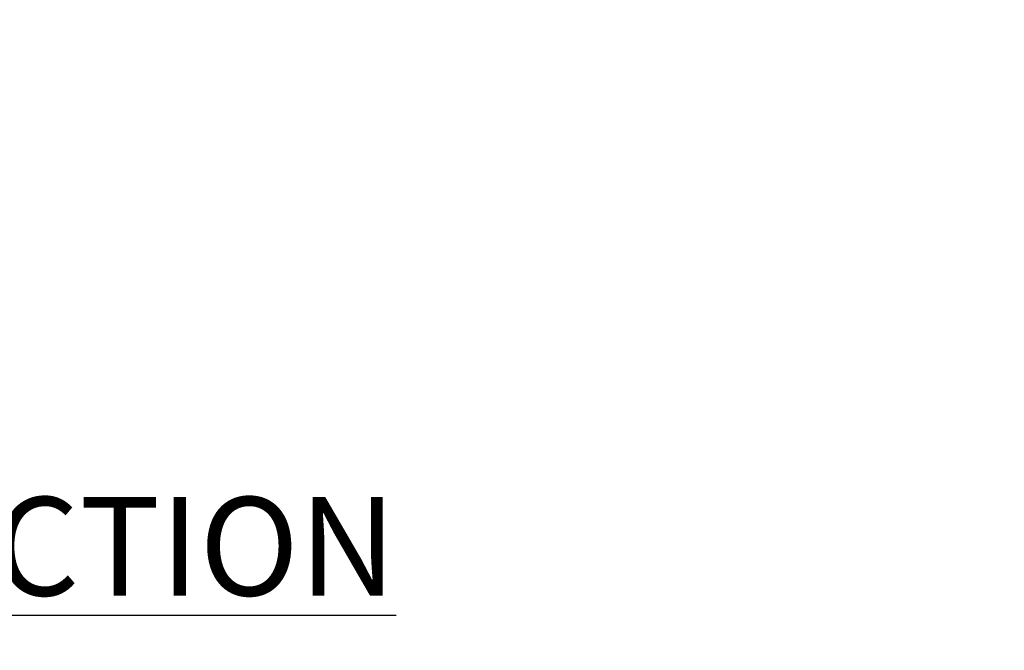
# Model space of a CAD drawing. Units: inches. Extents: x 7170 to 57908, y -7170 to 43748.
# Drawn here: x 29054 to 30553, y -1545 to -585 of the extents above; entities that cross this region are included whole.
import ezdxf

# ---------------------------------------------------------------- set-up
doc = ezdxf.new("R2010")
doc.units = ezdxf.units.IN
doc.header["$LTSCALE"] = 0.25
doc.header["$MEASUREMENT"] = 0
doc.layers.add('Dims', color=7, linetype='Continuous', lineweight=30)
doc.layers.add('Text', color=7, linetype='Continuous')
doc.styles.add('Annotative', font='arial.ttf', dxfattribs={"height": 0.09375})
doc.dimstyles.new('FABS Annotative', dxfattribs={"dimscale": 128, "dimtxt": 0.09375, "dimasz": 0.09375, "dimexe": 0.09375, "dimexo": 0.09375, "dimgap": 0.09375, "dimtad": 0, "dimdec": 3, "dimzin": 3, "dimdsep": 46, "dimlunit": 5, "dimtxsty": 'Annotative', "dimcen": 0, "dimdle": 0.125, "dimclrd": 256, "dimclre": 256, "dimclrt": 256, "dimazin": 2, "dimtfac": 1, "dimtdec": 3, "dimtofl": 0, "dimtmove": 0, "dimatfit": 3, "dimfxl": 1, "dimfrac": 2, "dimtolj": 1, "dimtzin": 0, "dimlwd": -1, "dimlwe": -1, "dimarcsym": 2})

# ---------------------------------------------------------------- blocks, each defined once
blk = doc.blocks.new('*D197')
at = {"layer": 'Defpoints', "color": 0, "transparency": 16777216}
for p in [(7765, 6667.3), (56379.8, 6667.3), (56360.7, -7170.2)]:
    blk.add_point(p, dxfattribs=at)
at = {"layer": 'Dims', "transparency": 16777216}
for p, q in [((7766.5, 6667.3), (56381.3, 6667.3)), ((56379.8, 6665.8), (56379.8, -245.1)), ((56379.8, -7168.7), (56379.8, -257.8)), ((56362.2, -7170.2), (56381.3, -7170.2))]:
    blk.add_line(p, q, dxfattribs=at)
for points in [[(56379.5, 6665.8), (56380, 6665.8), (56379.8, 6667.3)], [(56379.5, -7168.7), (56380, -7168.7), (56379.8, -7170.2)]]:
    blk.add_solid(points, dxfattribs=at)
at = {"layer": 'Dims', "transparency": 16777216, "insert": (56379.8, -251.4), "char_height": 1.5, "attachment_point": 5, "rotation": 90, "style": 'Annotative'}
blk.add_mtext('\\A1;13837 1/2"', dxfattribs=at)

msp = doc.modelspace()

# ---------------------------------------------------------------- texts
at = {"layer": 'Text', "insert": (26255.5899, -1062.1067), "char_height": 149.999995, "attachment_point": 1, "style": 'Annotative'}
msp.add_mtext_dynamic_manual_height_columns('\\pxqc;{\\fCalibri|b1|i0|c0|p34;\\L1 LAYER 300SD\\PACCESS POINT CROSS SECTION }', width=3732.671986, gutter_width=750, heights=[0], dxfattribs=at)

# ---------------------------------------------------------------- dimensions: what is measured, and where the dimension line sits
at = {"layer": 'Dims'}
dim = msp.add_linear_dim(base=(56379.7686788258, 6667.3235812878), p1=(56360.7153253097, -7170.2129154399), p2=(7765.0251480094, 6667.3235812878), angle=90, dimstyle='FABS Annotative', override={"dimpost": '"'}, dxfattribs=at)
dim.commit()
dim.dimension.update_dxf_attribs({"geometry": '*D197', "text_midpoint": (56379.7686788258, -251.444667076)})

doc.saveas('drawing.dxf')
